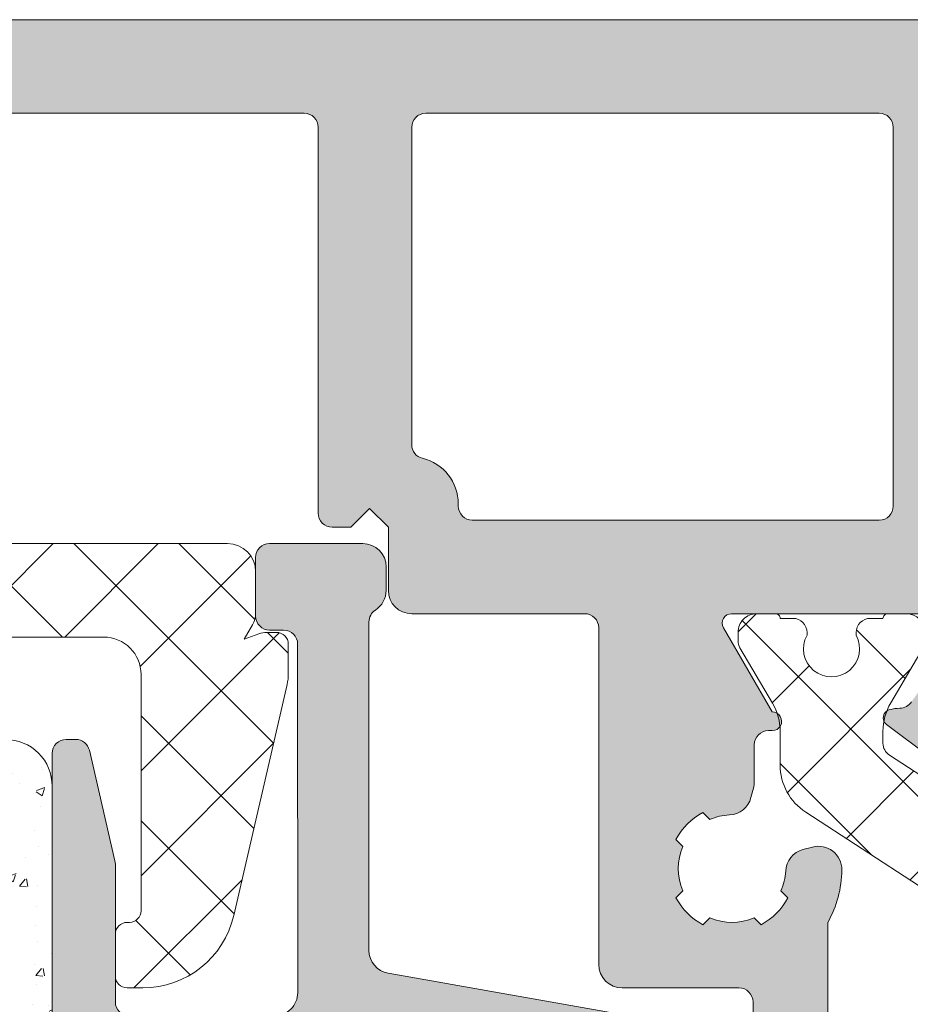
# Model space of a CAD drawing. Units: millimetres. Extents: x 2273 to 3957, y 2613 to 3688.
# Drawn here: x 2586 to 2591, y 3306 to 3312 of the extents above; entities that cross this region are included whole.
import ezdxf

# ---------------------------------------------------------------- set-up
doc = ezdxf.new("R2010")
doc.units = ezdxf.units.MM
doc.layers.add('00_ANOTACIONES', color=7, linetype='Continuous', lineweight=9, true_color=0x165788)
doc.layers.add('00_GRIS', color=8, linetype='Continuous', lineweight=13)
doc.layers.add('00_PERFILES', color=7, linetype='Continuous', lineweight=9)
doc.layers.add('SOMBREADO PERFILES', color=254, linetype='Continuous')

# ---------------------------------------------------------------- blocks, each defined once
blk = doc.blocks.new('343503')
at = {"layer": '00_GRIS'}
h = blk.add_hatch(dxfattribs=at)
h.set_pattern_fill('AR-CONC', color=256, scale=0.01, angle=270, style=0)
h.set_pattern_definition([(40.00000000000001, (-14763.07109820318, -2506.555861220988), (-0.1593908553890314, 1.82184668996004), [0.1905, -2.0955]), (95, (-14763.07109820318, -2506.555861220988), (1.910568452390351, -0.3524342142496928), [0.1524, -1.6764058417]), (349.5485553, (-14763.08438073818, -2506.404041150989), (1.751177519121951, 1.469412470903533), [0.1619000879999999, -1.780902445999999]), (43.81580000000007, (-14762.56309820318, -2506.555861220988), (-0.4204232793272723, 2.710790408921299), [0.2857499999999999, -3.14325]), (353.36444239, (-14762.59813320318, -2506.329962220989), (2.474261245977215, 2.37404134051503), [0.2428502314, -2.6713560816]), (98.81584883000005, (-14762.56309820318, -2506.555861220988), (2.474261245855326, 2.374041340649771), [0.2285996707, -2.5145973192]), (69.00000000000004, (-14762.69009820318, -2506.301861220989), (-1.022651981870876, 1.516143912691325), [0.1905, -2.0955]), (124, (-14762.69009820318, -2506.301861220989), (1.841879661223192, 0.6180202834764713), [0.1524, -1.6764]), (18.54855500000004, (-14762.77531920218, -2506.175515894989), (0.8192276888590517, 2.134164192787162), [0.1619000879999997, -1.780899375999997]), (52.50000000000002, (-14763.07109820318, -2506.555861220988), (0.8455503887315311, 0.03088603250591843), [0, -1.65608, 0, -1.7018, 0, -1.68275]), (82.50000000000014, (-14763.07109820318, -2506.555861220988), (1.001805748181195, 0.6681966251030579), [0, -0.9702799999999998, 0, -1.61798, 0, -0.64135]), (122.5, (-14763.07109820318, -2507.122281220989), (-0.057287439926735, 1.355905951668714), [0, -0.6349999999999997, 0, -1.981199999999999, 0, -2.628899999999998]), (132.5, (-14763.07109820318, -2507.376281220988), (0.2542649103333297, 1.48129181386018), [0, -0.8255, 0, -1.31572, 0, -1.8669])])
edge = h.paths.add_edge_path()
edge.add_arc((-14105.15607627225, -3604.149811848833), 0.9999999999990904, 179.9999999999479, 270.000000000026)
edge.add_line((-14105.15607627225, -3605.149811848833), (-14072.15607627225, -3605.149811848833))
edge.add_arc((-14072.15607627225, -3604.149811848833), 0.9999999999997726, 269.9999999999479, 360)
edge.add_line((-14071.15607627225, -3604.149811848833), (-14071.15607627225, -3603.149811848832))
edge.add_arc((-14072.15607627225, -3603.149811848831), 1, 359.9999999999479, 450)
edge.add_line((-14072.15607627225, -3602.149811848831), (-14105.15607627225, -3602.149811848832))
edge.add_arc((-14105.15607627225, -3603.149811848833), 1.000000000000227, 90.00000000005211, 180)
edge.add_line((-14106.15607627225, -3603.149811848833), (-14106.15607627225, -3604.149811848833))
blk.add_lwpolyline([(-14071.15607627225, -3604.149811848833), (-14071.15607627225, -3603.149811848833, 0.4142135623733614), (-14072.15607627225, -3602.149811848831), (-14105.15607627225, -3602.149811848833, 0.4142135623728286), (-14106.15607627225, -3603.149811848833), (-14106.15607627225, -3604.149811848833, 0.4142135623734946), (-14105.15607627225, -3605.149811848833), (-14072.15607627225, -3605.149811848833, 0.4142135623733614)], format="xyb", close=True, dxfattribs=at)

msp = doc.modelspace()

# ---------------------------------------------------------------- hatches: boundary and pattern name
at = {"layer": '00_GRIS'}
h = msp.add_hatch(dxfattribs=at)
h.set_pattern_fill('ANSI37', color=256, scale=0.125, angle=180, style=0)
h.set_pattern_definition([(135, (2789.626039374895, 3626.764479827913), (0.2806330037834111, 0.280633003783411), []), (44.99999999999999, (2789.626039374895, 3626.764479827913), (0.280633003783411, -0.2806330037834111), [])])
edge = h.paths.add_edge_path()
edge.add_line((2587.755548802445, 3308.602496406306), (2587.755548802445, 3308.380908156306))
edge.add_arc((2587.630547753535, 3308.380907875257), 0.1250010489099258, 330.00064121533865, 360.00012882249206, ccw=False)
edge.add_line((2587.738802536847, 3308.318408562312), (2587.694300052445, 3308.241326406306))
edge.add_line((2587.694300052445, 3308.241326406306), (2587.772963052445, 3308.269957656306))
edge.add_arc((2587.815713610294, 3308.152500190679), 0.124995465629465, 449.99963350503214, 469.9998003822029, ccw=False)
edge.add_line((2587.815714409833, 3308.277495656306), (2587.868048052444, 3308.277495656306))
edge.add_arc((2587.868048052444, 3308.214995656306), 0.0625, 360, 449.9999999999479, ccw=False)
edge.add_line((2587.930548052444, 3308.214995656306), (2587.930548052444, 3308.055979906306))
edge.add_arc((2587.680493953609, 3308.055973742459), 0.2500540989119583, 347.00128170512454, 360.00141234395625, ccw=False)
edge.add_line((2587.924140440414, 3307.999729259618), (2587.639082302444, 3306.765019656306))
edge.add_arc((2587.151897237832, 3306.877496156608), 0.5000002503018693, 270.00002281499707, 346.99989217618565, ccw=False)
edge.add_line((2587.15189743693, 3306.377495906306), (2587.068048802445, 3306.377495906306))
edge.add_arc((2587.068048802445, 3306.439995906306), 0.0625, 540, 630, ccw=False)
edge.add_line((2587.005548802445, 3306.439995906306), (2587.005548802445, 3306.664996406305))
edge.add_arc((2587.068048802445, 3306.664996406306), 0.0625, 450, 540, ccw=False)
edge.add_line((2587.068048802445, 3306.727496406306), (2587.080549552445, 3306.727496406306))
edge.add_arc((2587.080549552445, 3306.789996406306), 0.06249999999994316, 629.9999999999479, 720.0000000000522)
edge.add_line((2587.143049552445, 3306.789996406306), (2587.143049552445, 3308.052495156307))
edge.add_arc((2586.943049177445, 3308.052495531306), 0.2000003750004103, 359.9998925706111, 449.9998925706111)
edge.add_line((2586.943049552445, 3308.252495906306), (2583.589788802445, 3308.252495906306))
edge.add_arc((2583.589788615192, 3308.202495475657), 0.05000043064985496, 449.9997854255932, 497.0001181392129)
edge.add_line((2583.553220544842, 3308.236595611962), (2583.403990302445, 3308.076563906306))
edge.add_arc((2583.367422553839, 3308.110663616658), 0.04999990484194124, 227.0013624278622, 317.00022367225, ccw=False)
edge.add_line((2583.333323570278, 3308.074095190326), (2583.298017802445, 3308.107016656306))
edge.add_arc((2583.468511153911, 3308.289853896331), 0.2499948784158878, 531.9996362306188, 587.000860407556, ccw=False)
edge.add_line((2583.220949429369, 3308.324648030548), (2583.268900302445, 3308.665846906306))
edge.add_arc((2583.318413768087, 3308.658888475416), 0.05000003040382762, 479.9969832574981, 532.0002642862942, ccw=False)
edge.add_line((2583.293416032824, 3308.702191088179), (2583.322548857242, 3308.719008875535))
edge.add_arc((2583.447537393339, 3308.502495906306), 0.2499999999999964, 450.00000000001955, 479.9969662635583, ccw=False)
edge.add_line((2583.447537393339, 3308.752495906306), (2587.605548802445, 3308.752495906306))
edge.add_arc((2587.605549052445, 3308.602496156306), 0.1499997500002146, 360.0000954931139, 450.00009549310306, ccw=False)
h = msp.add_hatch(dxfattribs=at)
h.set_pattern_fill('ANSI37', color=256, scale=0.125, angle=90, style=0)
h.set_pattern_definition([(135, (2124.526098943488, 2995.135037540091), (-0.2806330037834111, -0.280633003783411), []), (225, (2124.526098943488, 2995.135037540091), (0.280633003783411, -0.2806330037834111), [])])
edge = h.paths.add_edge_path()
edge.add_arc((2591.560376919281, 3301.010485578223), 0.3000000000001567, 302.9999999999978, 360)
edge.add_line((2591.860376919281, 3301.010485578223), (2591.860376919281, 3301.752507036281))
edge.add_arc((2591.98537691928, 3301.752507036281), 0.1249999999995453, 90, 180.0000000002084, ccw=False)
edge.add_line((2591.98537691928, 3301.877507036281), (2592.635376919281, 3301.877507036281))
edge.add_arc((2592.635376919281, 3301.952507036281), 0.07500000000027285, 270.0000000003474, 360)
edge.add_line((2592.710376919281, 3301.952507036281), (2592.710376919281, 3302.177507036281))
edge.add_line((2592.710376919281, 3302.177507036281), (2592.710376919281, 3302.265007036281))
edge.add_arc((2592.460376919281, 3302.265007036281), 0.25, 0, 90)
edge.add_arc((2592.460376919281, 3302.465007036281), 0.0500000000001819, 90, 179.9999999994789)
edge.add_line((2592.410376919281, 3302.465007036281), (2592.410376919281, 3302.252507036281))
edge.add_arc((2592.335376919281, 3302.252507036281), 0.0749999999998181, -90, 0, ccw=False)
edge.add_line((2592.335376919281, 3302.177507036281), (2591.98537691928, 3302.177507036281))
edge.add_arc((2591.98537691928, 3302.302507036281), 0.1249999999995453, 179.9999999997916, 270, ccw=False)
edge.add_line((2591.860376919281, 3302.302507036281), (2591.860376919281, 3303.752507036281))
edge.add_arc((2591.98537691928, 3303.752507036281), 0.1249999999995453, 90, 180.0000000002084, ccw=False)
edge.add_line((2591.98537691928, 3303.877507036281), (2592.922876919281, 3303.877507036281))
edge.add_arc((2592.92287691928, 3304.002507036281), 0.125, 270.0000000002084, 360.0000000002084)
edge.add_line((2593.047876919281, 3304.002507036281), (2593.047876919281, 3304.300730340984))
edge.add_arc((2592.92287691928, 3304.300730340984), 0.1250000000009095, 0, 45)
edge.add_line((2593.011265266929, 3304.389118688633), (2592.834488571632, 3304.565895383929))
edge.add_arc((2592.746100223984, 3304.477507036281), 0.1250000000000211, 44.99999999985261, 89.99999999979156)
edge.add_line((2592.746100223984, 3304.602507036281), (2592.622876919281, 3304.602507036281))
edge.add_arc((2592.622876919281, 3304.527507036281), 0.0749999999998181, 90, 180)
edge.add_line((2592.547876919281, 3304.527507036281), (2592.547876919281, 3304.327507036281))
edge.add_arc((2592.472876919281, 3304.327507036281), 0.0749999999998181, -90.00000000034743, 0, ccw=False)
edge.add_line((2592.472876919281, 3304.252507036281), (2591.98537691928, 3304.252507036281))
edge.add_arc((2591.98537691928, 3304.37750703628), 0.1249999999995453, 179.9999999997916, 270, ccw=False)
edge.add_line((2591.860376919281, 3304.377507036281), (2591.860376919281, 3305.627507036281))
edge.add_arc((2591.98537691928, 3305.627507036281), 0.1249999999995453, 90, 180.0000000002084, ccw=False)
edge.add_line((2591.98537691928, 3305.752507036281), (2592.472876919281, 3305.752507036281))
edge.add_arc((2592.472876919281, 3305.677507036281), 0.0749999999998181, 0, 90.00000000034743, ccw=False)
edge.add_line((2592.547876919281, 3305.677507036281), (2592.547876919281, 3305.477507036281))
edge.add_arc((2592.622876919281, 3305.477507036281), 0.0749999999998181, 180, 270)
edge.add_line((2592.622876919281, 3305.402507036281), (2592.746100223984, 3305.402507036281))
edge.add_arc((2592.746100223984, 3305.527507036281), 0.1249999999995453, 270, 315)
edge.add_line((2592.834488571632, 3305.439118688633), (2593.011265266929, 3305.615895383929))
edge.add_arc((2592.922876919281, 3305.704283731578), 0.1250000000000211, 314.9999999998526, 359.9999999997916)
edge.add_line((2593.047876919281, 3305.704283731578), (2593.047876919281, 3306.002507036281))
edge.add_arc((2592.922876919281, 3306.002507036281), 0.125, 0, 90)
edge.add_line((2592.922876919281, 3306.127507036281), (2591.98537691928, 3306.127507036281))
edge.add_arc((2591.98537691928, 3306.25250703628), 0.1249999999995453, 179.9999999997916, 270, ccw=False)
edge.add_line((2591.860376919281, 3306.252507036281), (2591.860376919281, 3306.99452849434))
edge.add_arc((2591.560376919281, 3306.994528494339), 0.2999999999997272, 8.685034650190942e-11, 57.00000000007501)
edge.add_line((2591.723768629785, 3307.246129664723), (2591.144958083343, 3307.622013628605))
edge.add_arc((2591.185376919281, 3307.685190504924), 0.07500000000020858, 179.9999999996526, 237.3899999983818, ccw=False)
edge.add_line((2591.110376919281, 3307.685190504925), (2591.110376919281, 3307.698805604933))
edge.add_line((2591.110376919281, 3307.698805604933), (2591.110376919281, 3307.748782814228))
edge.add_arc((2591.41037691928, 3307.748782814229), 0.2999999999992724, 149.4968330745516, 180.0000000000869, ccw=False)
edge.add_line((2591.151896587536, 3307.901058610404), (2591.324997002217, 3308.194887660954))
edge.add_arc((2591.260376919281, 3308.232956609997), 0.07499999999977419, 329.4968330744327, 360)
edge.add_line((2591.335376919281, 3308.232956609997), (2591.335376919281, 3308.277507036281))
edge.add_arc((2591.235376919281, 3308.277507036281), 0.0999999999994543, 0, 90)
edge.add_line((2591.235376919281, 3308.377507036281), (2591.135376919281, 3308.377507036281))
edge.add_arc((2591.135376919281, 3308.352507036281), 0.02500000000009095, 90, 180)
edge.add_line((2591.110376919281, 3308.352507036281), (2591.041626919281, 3308.352507036281))
edge.add_arc((2591.041626919281, 3308.277507036281), 0.0749999999998181, 89.9999999996526, 180)
edge.add_line((2590.966626919281, 3308.277507036281), (2590.966626919281, 3308.262625474023))
edge.add_arc((2590.835376919281, 3308.190007036281), 0.1499999999998831, -208.95502437176674, 28.955024371850925, ccw=False)
edge.add_line((2590.70412691928, 3308.262625474023), (2590.70412691928, 3308.277507036281))
edge.add_arc((2590.629126919281, 3308.277507036281), 0.0749999999998181, 0, 90)
edge.add_line((2590.629126919281, 3308.352507036281), (2590.560376919281, 3308.352507036281))
edge.add_arc((2590.535376919281, 3308.352507036281), 0.02500000000009095, 0, 90)
edge.add_line((2590.535376919281, 3308.377507036281), (2590.435376919281, 3308.377507036281))
edge.add_arc((2590.435376919281, 3308.277507036281), 0.0999999999994543, 90, 180)
edge.add_line((2590.335376919281, 3308.277507036281), (2590.335376919281, 3308.232923326622))
edge.add_arc((2590.410376919281, 3308.232923326622), 0.07500000000027285, 179.9999999996526, 210.4558273616167)
edge.add_line((2590.345725404649, 3308.194907781698), (2590.518982977807, 3307.900255566442))
edge.add_arc((2590.260376919281, 3307.748193386747), 0.2999999999997351, -8.691358743817545e-11, 30.455827361673812, ccw=False)
edge.add_line((2590.560376919281, 3307.748193386747), (2590.560376919281, 3307.568350138861))
edge.add_arc((2590.860376919281, 3307.568350138861), 0.3000000000001819, 180, 237.0000000000022)
edge.add_line((2590.696985208776, 3307.316748968477), (2591.301000581536, 3306.924496799))
edge.add_arc((2591.11037691928, 3306.630962100218), 0.3500000000008119, 0, 56.999999999980275, ccw=False)
edge.add_line((2591.460376919281, 3306.630962100218), (2591.460376919281, 3301.877507036281))
edge.add_line((2591.460376919281, 3301.877507036281), (2591.460376919281, 3301.374051972344))
edge.add_arc((2591.110376919281, 3301.374051972344), 0.3499999999999091, -56.999999999961574, 7.452172212651931e-11, ccw=False)
edge.add_line((2591.301000581536, 3301.080517273563), (2590.696985208776, 3300.688265104084))
edge.add_arc((2590.860376919281, 3300.436663933701), 0.300000000000023, 123.000000000118, 180.0000000000869)
edge.add_line((2590.560376919281, 3300.4366639337), (2590.560376919281, 3300.306801955524))
edge.add_line((2590.560376919281, 3300.306801955524), (2590.560376919281, 3300.256820685815))
edge.add_arc((2590.260376919281, 3300.256820685815), 0.3000000000001819, -30.455827361629872, 1.737134880386293e-10, ccw=False)
edge.add_line((2590.518982977807, 3300.10475850612), (2590.345725404649, 3299.810106290864))
edge.add_arc((2590.410376919281, 3299.77209074594), 0.0750000000005159, 149.5441726380839, 180)
edge.add_line((2590.335376919281, 3299.77209074594), (2590.335376919281, 3299.727507036281))
edge.add_arc((2590.435376919281, 3299.727507036281), 0.09999999999990905, 179.9999999997395, 270)
edge.add_line((2590.435376919281, 3299.627507036281), (2590.535376919281, 3299.627507036281))
edge.add_arc((2590.535376919281, 3299.652507036281), 0.02500000000009095, 270, 360)
edge.add_line((2590.560376919281, 3299.652507036281), (2590.629126919281, 3299.652507036281))
edge.add_arc((2590.629126919281, 3299.727507036281), 0.0749999999998181, 270, 360)
edge.add_line((2590.70412691928, 3299.727507036281), (2590.70412691928, 3299.742388598539))
edge.add_arc((2590.835376919281, 3299.815007036281), 0.1500000000005011, -28.955024371850925, 208.9550243719188, ccw=False)
edge.add_line((2590.966626919281, 3299.74238859854), (2590.966626919281, 3299.727507036281))
edge.add_arc((2591.041626919281, 3299.727507036281), 0.0749999999998181, 180, 270.0000000003474)
edge.add_line((2591.041626919281, 3299.652507036281), (2591.110376919281, 3299.652507036281))
edge.add_arc((2591.135376919281, 3299.652507036281), 0.0250000000005457, 179.9999999989578, 269.9999999989578)
edge.add_line((2591.135376919281, 3299.627507036281), (2591.23537691928, 3299.627507036281))
edge.add_arc((2591.23537691928, 3299.727507036281), 0.09999999999990905, 270, 360)
edge.add_line((2591.335376919281, 3299.727507036281), (2591.335376919281, 3299.772057462565))
edge.add_arc((2591.260376919281, 3299.772057462565), 0.0749999999998181, 0, 30.50316692556728)
edge.add_line((2591.324997002217, 3299.810126411609), (2591.151896587536, 3300.103955462158))
edge.add_arc((2591.410376919281, 3300.256231258334), 0.3000000000002722, 179.9999999999131, 210.503166925435, ccw=False)
edge.add_line((2591.110376919281, 3300.256231258334), (2591.110376919281, 3300.319823567637))
edge.add_arc((2591.185376919281, 3300.319823567638), 0.07500000000027285, 122.6100000016182, 180.0000000003474, ccw=False)
edge.add_line((2591.144958083343, 3300.383000443957), (2591.723768629785, 3300.758884407839))
at = {"layer": 'SOMBREADO PERFILES'}
h = msp.add_hatch(color=256, dxfattribs=at)
edge = h.paths.add_edge_path()
edge.add_arc((2590.302862893461, 3307.015007036282), 0.3375000000001332, 207.4254878571713, 242.5745121430013, ccw=False)
edge.add_line((2590.003294323118, 3306.859556331353), (2590.040710206998, 3306.896972215232))
edge.add_arc((2590.302862893461, 3307.015007036282), 0.2874999999999577, 155.7602396907393, 204.2397603093434, ccw=False)
edge.add_line((2590.040710206998, 3307.13304185733), (2590.003294323118, 3307.17045774121))
edge.add_arc((2590.302862893461, 3307.015007036281), 0.3375000000003427, 117.4254878570672, 152.5745121429328, ccw=False)
edge.add_line((2590.147412188533, 3307.314575606624), (2590.184828072412, 3307.277159722745))
edge.add_arc((2590.302862893461, 3307.01500703628), 0.2875000000012016, 92.63970139419882, 114.23976030923171, ccw=False)
edge.add_arc((2590.283865130095, 3307.427069331313), 0.1249999999998403, 272.6397013941863, 344.9999999999786)
edge.add_line((2590.404605858381, 3307.394716950676), (2590.418111863968, 3307.445122049734))
edge.add_arc((2590.297371135684, 3307.477474430371), 0.1249999999982273, 345.0000000002194, 360.0000000002084)
edge.add_line((2590.422371135682, 3307.477474430371), (2590.422371135682, 3307.677507036281))
edge.add_arc((2590.497371135682, 3307.677507036281), 0.07500000000027285, 90, 180, ccw=False)
edge.add_line((2590.497371135682, 3307.752507036281), (2590.5184631878, 3307.752507036281))
edge.add_arc((2590.5184631878, 3307.802507036281), 0.0500000000001819, 270, 451.7828623250529)
edge.add_line((2590.516907597979, 3307.852482831825), (2590.257086002395, 3308.302507036281))
edge.add_arc((2590.300387272584, 3308.327507036281), 0.04999999999963606, 90, 210.0000000003611, ccw=False)
edge.add_line((2590.300387272584, 3308.377507036281), (2591.370366565977, 3308.377507036281))
edge.add_arc((2591.370366565982, 3308.452507036284), 0.07500000000300133, 269.999999996526, 330.0926783412049)
edge.add_arc((2591.500391522221, 3308.377717259203), 0.07499999999964803, 89.99841844476788, 150.0926783413702, ccw=False)
edge.add_arc((2591.500395662424, 3308.377717259203), 0.0749999999997337, 4.61382215718811, 90.00158132698931, ccw=False)
edge.add_line((2591.575152625081, 3308.383750213234), (2591.553086642239, 3308.306796985953))
edge.add_line((2591.553086642239, 3308.306796985953), (2591.26212563632, 3307.90659729548))
edge.add_arc((2591.199162724616, 3307.947348635945), 0.07499999999997876, 271.41917416422393, 327.08793730649455, ccw=False)
edge.add_arc((2591.207211911597, 3307.622448327251), 0.2500000000009508, 91.41917416393666, 104.3186179347832)
edge.add_arc((2591.156488552681, 3307.821174172645), 0.04490289917466769, 104.3186179351897, 233.2539197238956)
edge.add_line((2591.129624504904, 3307.785193715571), (2591.794309033639, 3307.288921061226))
edge.add_arc((2591.816551420958, 3307.360547007687), 0.07500000000006336, 252.7485847722642, 358.3945874532129)
edge.add_line((2591.891521981426, 3307.358445802547), (2591.89156090489, 3307.361009893561))
edge.add_line((2591.89156090489, 3307.361009893561), (2591.894427304779, 3307.624298802201))
edge.add_arc((2592.150734736824, 3307.994172429645), 0.4499999999998808, 176.020673309814, 235.27960963268708, ccw=False)
edge.add_line((2591.701819617224, 3308.025400868514), (2591.780951678576, 3308.210983260854))
edge.add_arc((2591.998731806112, 3308.171239342691), 0.221376970302141, 111.2909406367834, 169.6575860408908, ccw=False)
edge.add_line((2591.91834896241, 3308.377507036281), (2592.04334482093, 3308.377507036281))
edge.add_line((2592.04334482093, 3308.377507036281), (2592.04334482093, 3308.802507036281))
edge.add_line((2592.04334482093, 3308.802507036281), (2591.665362893461, 3308.802507036281))
edge.add_line((2591.665362893461, 3308.802507036281), (2591.665362893461, 3310.775599237688))
edge.add_arc((2591.915362893461, 3310.775599237688), 0.25, 91.7149775443549, 180.0000000001042, ccw=False)
edge.add_line((2591.907881009593, 3311.025487255436), (2592.810316758922, 3311.052507036281))
edge.add_line((2592.810316758922, 3311.052507036281), (2601.254038027404, 3311.052507036282))
edge.add_arc((2601.254038027404, 3310.977507036282), 0.0749999999998181, -29.999999958151875, 90, ccw=False)
edge.add_line((2601.318989932715, 3310.940007036329), (2600.90041098815, 3310.215007036134))
edge.add_arc((2600.965362893461, 3310.177507036182), 0.07499999999948936, 150.0000000419752, 180)
edge.add_line((2600.890362893461, 3310.177507036182), (2600.890362893461, 3309.752507036281))
edge.add_arc((2601.015362893461, 3309.752507036281), 0.125, 180, 270)
edge.add_line((2601.015362893461, 3309.627507036281), (2601.402862893461, 3309.627507036281))
edge.add_arc((2601.402862893461, 3309.752507036281), 0.125, 270, 360)
edge.add_line((2601.527862893461, 3309.752507036281), (2601.527862893461, 3309.927507036281))
edge.add_line((2601.527862893461, 3309.927507036281), (2601.215362893461, 3309.927507036281))
edge.add_line((2601.215362893461, 3309.927507036281), (2601.215362893461, 3310.010519738046))
edge.add_line((2601.215362893461, 3310.010519738046), (2601.867472688011, 3311.140007036234))
edge.add_arc((2601.932424593323, 3311.102507036282), 0.07499999999988319, 90, 150.0000000421489, ccw=False)
edge.add_line((2601.932424593323, 3311.177507036281), (2602.077168704972, 3311.177507036281))
edge.add_arc((2602.077168704972, 3311.102507036282), 0.0749999999998181, 30.000000041574594, 89.99999999965257, ccw=False)
edge.add_line((2602.142120610229, 3311.140007036329), (2602.765362893461, 3310.060519738173))
edge.add_line((2602.765362893461, 3310.060519738173), (2602.765362893461, 3309.927507036281))
edge.add_line((2602.765362893461, 3309.927507036281), (2602.402862893461, 3309.927507036281))
edge.add_line((2602.402862893461, 3309.927507036281), (2602.402862893461, 3309.752507036282))
edge.add_arc((2602.527862893461, 3309.752507036282), 0.125, 180, 270)
edge.add_line((2602.527862893461, 3309.627507036282), (2603.015362893461, 3309.627507036281))
edge.add_arc((2603.015362893461, 3309.752507036281), 0.125, 270, 360)
edge.add_line((2603.140362893461, 3309.752507036281), (2603.140362893461, 3310.127507036281))
edge.add_arc((2603.015362893461, 3310.12750703628), 0.125, 4.168816632087861e-10, 30.00000000024295)
edge.add_line((2603.123616068934, 3310.190007036281), (2602.373060718988, 3311.490007036281))
edge.add_arc((2602.264807543515, 3311.427507036281), 0.1250000000001579, 29.9999999999582, 90)
edge.add_line((2602.264807543515, 3311.552507036281), (2584.715918243407, 3311.552507036281))
edge.add_arc((2584.715918243407, 3311.427507036281), 0.125, 90, 149.9999999999376)
edge.add_line((2584.607665067934, 3311.490007036281), (2583.857109717987, 3310.190007036281))
edge.add_arc((2583.96536289346, 3310.127507036282), 0.1249999999993094, 150.0000000002986, 180.0000000002084)
edge.add_line((2583.840362893461, 3310.127507036281), (2583.840362893461, 3309.752507036281))
edge.add_arc((2583.965362893461, 3309.752507036281), 0.125, 180, 270)
edge.add_line((2583.965362893461, 3309.627507036281), (2584.452862893461, 3309.627507036282))
edge.add_arc((2584.452862893461, 3309.752507036282), 0.125, 270, 360)
edge.add_line((2584.577862893461, 3309.752507036282), (2584.577862893461, 3309.927507036281))
edge.add_line((2584.577862893461, 3309.927507036281), (2584.215362893461, 3309.927507036281))
edge.add_line((2584.215362893461, 3309.927507036281), (2584.215362893461, 3310.060519738174))
edge.add_line((2584.215362893461, 3310.060519738174), (2584.838605176693, 3311.140007036329))
edge.add_arc((2584.90355708195, 3311.102507036282), 0.07499999999975174, 90, 149.9999999582517, ccw=False)
edge.add_line((2584.90355708195, 3311.177507036281), (2585.048301193599, 3311.177507036281))
edge.add_arc((2585.0483011936, 3311.102507036282), 0.07499999999936335, 29.999999958024773, 90.00000000034743, ccw=False)
edge.add_line((2585.113253098911, 3311.140007036234), (2585.765362893461, 3310.010519738046))
edge.add_line((2585.765362893461, 3310.010519738046), (2585.765362893461, 3309.927507036281))
edge.add_line((2585.765362893461, 3309.927507036281), (2585.452862893461, 3309.927507036281))
edge.add_line((2585.452862893461, 3309.927507036281), (2585.452862893461, 3309.752507036281))
edge.add_arc((2585.577862893461, 3309.752507036281), 0.125, 180, 270)
edge.add_line((2585.577862893461, 3309.627507036281), (2585.965362893461, 3309.627507036281))
edge.add_arc((2585.965362893461, 3309.752507036281), 0.125, 270, 360)
edge.add_line((2586.090362893461, 3309.752507036281), (2586.090362893461, 3310.177507036182))
edge.add_arc((2586.015362893461, 3310.177507036182), 0.0749999999998181, 3.474013860081643e-10, 29.99999995832567)
edge.add_line((2586.080314798772, 3310.215007036134), (2585.661735854207, 3310.940007036329))
edge.add_arc((2585.726687759518, 3310.977507036281), 0.07499999999988319, 90, 209.9999999578511, ccw=False)
edge.add_line((2585.726687759518, 3311.052507036281), (2588.015362893461, 3311.052507036281))
edge.add_arc((2588.015362893461, 3310.977507036281), 0.0749999999998181, 0, 90, ccw=False)
edge.add_line((2588.090362893461, 3310.977507036281), (2588.090362893461, 3308.915007036281))
edge.add_arc((2588.165362893461, 3308.915007036281), 0.0749999999998181, 180, 270)
edge.add_line((2588.165362893461, 3308.840007036281), (2588.265362893461, 3308.840007036281))
edge.add_line((2588.265362893461, 3308.840007036281), (2588.365362893461, 3308.940007036282))
edge.add_line((2588.365362893461, 3308.940007036282), (2588.465362893461, 3308.840007036281))
edge.add_line((2588.465362893461, 3308.840007036281), (2588.465362893461, 3308.50250703628))
edge.add_arc((2588.590362893461, 3308.50250703628), 0.125, 180, 270)
edge.add_line((2588.590362893461, 3308.37750703628), (2589.51536289346, 3308.377507036284))
edge.add_arc((2589.515362893461, 3308.302507036283), 0.07500000000027285, 3.474269760772586e-10, 90.00000000034743, ccw=False)
edge.add_line((2589.590362893461, 3308.302507036284), (2589.590362893461, 3306.502507036284))
edge.add_arc((2589.715362893461, 3306.502507036284), 0.125, 180, 270)
edge.add_line((2589.715362893461, 3306.377507036284), (2590.340371573932, 3306.377507036284))
edge.add_arc((2590.340371573932, 3306.302507036284), 0.0749999999998181, 0, 90, ccw=False)
edge.add_line((2590.415371573932, 3306.302507036284), (2590.415371573932, 3305.827507036281))
edge.add_line((2590.415371573932, 3305.827507036281), (2589.967871573932, 3305.827507036281))
edge.add_arc((2589.967871573932, 3305.752507036281), 0.0749999999998181, 90, 180.0000000003474)
edge.add_line((2589.892871573932, 3305.752507036281), (2589.892871573932, 3305.527507036281))
edge.add_arc((2589.967871573932, 3305.527507036281), 0.0749999999998181, 180, 270)
edge.add_line((2589.967871573932, 3305.452507036281), (2590.415371573932, 3305.452507036281))
edge.add_line((2590.415371573932, 3305.452507036281), (2590.415371573932, 3304.577202426588))
edge.add_arc((2590.415362893461, 3304.50220242709), 0.07500000000011423, 89.99336860847912, 180)
edge.add_line((2590.340362893461, 3304.50220242709), (2590.340362893461, 3304.202507036281))
edge.add_arc((2590.415362893461, 3304.202507036281), 0.0749999999998181, 180, 270)
edge.add_line((2590.415362893461, 3304.127507036281), (2590.740362893461, 3304.127507036281))
edge.add_arc((2590.740362893461, 3304.202507036282), 0.0750000000007276, 270, 359.9999999996526)
edge.add_line((2590.815362893461, 3304.202507036281), (2590.815362893461, 3304.902507036281))
edge.add_line((2590.815362893461, 3304.902507036281), (2590.715362893461, 3305.002507036281))
edge.add_line((2590.715362893461, 3305.002507036281), (2590.815362893461, 3305.102507036281))
edge.add_line((2590.815362893461, 3305.102507036281), (2590.815362893461, 3306.727778903959))
edge.add_arc((2590.302862893462, 3307.015007036285), 0.5874999999984647, 330.7317616747906, 359.3196498648816)
edge.add_arc((2590.765330287551, 3307.009515278502), 0.1249999999996793, 359.3196498652986, 465.0000000001688)
edge.add_line((2590.732977906913, 3307.130256006789), (2590.682572807855, 3307.116750001202))
edge.add_arc((2590.714925188493, 3306.996009272915), 0.1250000000003375, 105.0000000001688, 177.3602986056151)
edge.add_arc((2590.302862893461, 3307.015007036281), 0.2874999999993909, 335.76023969070206, 357.360298605875, ccw=False)
edge.add_line((2590.565015579924, 3306.896972215232), (2590.602431463803, 3306.859556331353))
edge.add_arc((2590.302862893461, 3307.015007036281), 0.3374999999995201, 297.42548785713836, 332.5745121430342, ccw=False)
edge.add_line((2590.458313598389, 3306.715438465938), (2590.42089771451, 3306.752854349818))
edge.add_arc((2590.302862893461, 3307.015007036282), 0.287500000000787, 245.7602396907311, 294.23976030926895, ccw=False)
edge.add_line((2590.184828072412, 3306.752854349818), (2590.147412188533, 3306.715438465939))
edge = h.paths.add_edge_path(flags=16)
edge.add_arc((2588.589478360949, 3308.965007036282), 0.2499999999995453, 359.9999999998958, 436.4973186311288)
edge.add_arc((2588.665362893458, 3309.281023709455), 0.07499999999728443, 180.0000000027792, 256.49731863140823, ccw=False)
edge.add_line((2588.590362893461, 3309.281023709452), (2588.590362893461, 3310.977507036281))
edge.add_arc((2588.665362893461, 3310.977507036281), 0.0749999999998181, 90, 180, ccw=False)
edge.add_line((2588.665362893461, 3311.052507036281), (2591.090362893461, 3311.052507036281))
edge.add_arc((2591.090362893461, 3310.97750703628), 0.07500000000027285, 0, 90, ccw=False)
edge.add_line((2591.165362893461, 3310.97750703628), (2591.165362893461, 3308.952507036281))
edge.add_arc((2591.090362893461, 3308.952507036281), 0.0749999999998181, -90, 0, ccw=False)
edge.add_line((2591.090362893461, 3308.877507036281), (2588.914478360949, 3308.877507036281))
edge.add_arc((2588.914478360949, 3308.952507036281), 0.0749999999998181, 180, 270, ccw=False)
edge.add_line((2588.839478360948, 3308.952507036281), (2588.839478360948, 3308.965007036281))
h = msp.add_hatch(color=256, dxfattribs=at)
edge = h.paths.add_edge_path()
edge.add_arc((2586.742875714131, 3299.130158596024), 0.07499999999976972, 125.9034555326987, 180)
edge.add_line((2586.667875714131, 3299.130158596024), (2586.667875714134, 3298.027506786208))
edge.add_line((2586.667875714134, 3298.027506786208), (2585.480375714134, 3298.027506786208))
edge.add_line((2585.480375714134, 3298.027506786208), (2585.480375714134, 3298.502506786209))
edge.add_arc((2585.605375714134, 3298.502506786208), 0.1249999999995453, 89.99999999979161, 179.9999999997916, ccw=False)
edge.add_line((2585.605375714134, 3298.627506786208), (2585.767875714134, 3298.627506786208))
edge.add_line((2585.767875714134, 3298.627506786208), (2585.767875714134, 3298.715006786207))
edge.add_arc((2585.580375714134, 3298.715006786207), 0.1875, 0, 90)
edge.add_line((2585.580375714134, 3298.902506786207), (2584.977875714134, 3298.902506786208))
edge.add_arc((2584.977875714134, 3298.715006786208), 0.1875, 90, 180)
edge.add_line((2584.790375714134, 3298.715006786208), (2584.790375714134, 3298.577506786208))
edge.add_line((2584.790375714134, 3298.577506786208), (2585.065375714134, 3298.577506786207))
edge.add_line((2585.065375714134, 3298.577506786207), (2585.065375714134, 3298.027506786208))
edge.add_line((2585.065375714134, 3298.027506786208), (2581.815375714134, 3298.027506786208))
edge.add_line((2581.815375714134, 3298.027506786208), (2581.815375714134, 3298.352506786208))
edge.add_line((2581.815375714134, 3298.352506786208), (2582.140375714133, 3298.352506786208))
edge.add_line((2582.140375714133, 3298.352506786208), (2582.140375714134, 3298.507102836849))
edge.add_arc((2582.015375714134, 3298.507102836849), 0.125, 0, 90)
edge.add_line((2582.015375714134, 3298.63210283685), (2581.352830071915, 3298.63210283685))
edge.add_arc((2581.352830071915, 3298.50710283685), 0.125, 90, 180)
edge.add_line((2581.227830071915, 3298.50710283685), (2581.227830071915, 3298.33210283685))
edge.add_line((2581.227830071915, 3298.33210283685), (2581.540330071915, 3298.33210283685))
edge.add_line((2581.540330071915, 3298.33210283685), (2581.540330071915, 3298.007102836849))
edge.add_line((2581.540330071915, 3298.007102836849), (2580.040330071915, 3298.007102836849))
edge.add_line((2580.040330071915, 3298.007102836849), (2580.040330071915, 3298.33210283685))
edge.add_line((2580.040330071915, 3298.33210283685), (2580.352830071915, 3298.33210283685))
edge.add_line((2580.352830071915, 3298.33210283685), (2580.352830071915, 3298.50710283685))
edge.add_arc((2580.227830071915, 3298.50710283685), 0.125, 0, 90)
edge.add_line((2580.227830071915, 3298.63210283685), (2579.840330071915, 3298.63210283685))
edge.add_arc((2579.840330071915, 3298.50710283685), 0.125, 90, 180)
edge.add_line((2579.715330071915, 3298.50710283685), (2579.715330071915, 3291.627506786208))
edge.add_arc((2579.790330071914, 3291.627506786208), 0.07499999999936335, 180.0000000003474, 270.0000000003474)
edge.add_line((2579.790330071915, 3291.552506786209), (2589.765367033664, 3291.552506786209))
edge.add_arc((2589.765367033664, 3291.627506786208), 0.0749999999998181, 269.9999999996526, 360.0000000003474)
edge.add_line((2589.840367033664, 3291.627506786209), (2589.840367033663, 3294.702506786209))
edge.add_arc((2589.765367033663, 3294.702506786209), 0.07500000000027285, 359.9999999996526, 450)
edge.add_line((2589.765367033663, 3294.777506786209), (2587.890367033664, 3294.777506786209))
edge.add_line((2587.890367033664, 3294.777506786209), (2587.890367033663, 3295.802506786208))
edge.add_line((2587.890367033663, 3295.802506786208), (2587.965367033663, 3295.802506786208))
edge.add_line((2587.965367033663, 3295.802506786208), (2587.965367033663, 3296.727506786207))
edge.add_line((2587.965367033663, 3296.727506786207), (2587.890367033663, 3296.802506786208))
edge.add_line((2587.890367033663, 3296.802506786208), (2587.965367033663, 3296.877506786208))
edge.add_line((2587.965367033663, 3296.877506786208), (2587.965367033663, 3297.802506786208))
edge.add_line((2587.965367033663, 3297.802506786208), (2587.890367033661, 3297.802506786208))
edge.add_line((2587.890367033661, 3297.802506786208), (2587.89036703366, 3298.677506786209))
edge.add_line((2587.89036703366, 3298.677506786209), (2588.717875714132, 3298.677506786209))
edge.add_line((2588.717875714132, 3298.677506786209), (2588.717875714132, 3300.052506786208))
edge.add_arc((2588.642875714133, 3300.052506786208), 0.0749999999998181, 0, 90.0000000003474)
edge.add_line((2588.642875714132, 3300.127506786208), (2588.542875714132, 3300.127506786208))
edge.add_arc((2588.542875714132, 3300.052506786208), 0.0749999999998181, 90, 180)
edge.add_line((2588.467875714132, 3300.052506786208), (2588.467875714132, 3299.877506786208))
edge.add_arc((2588.342875714132, 3299.877506786208), 0.125, -89.99999999979161, 0, ccw=False)
edge.add_line((2588.342875714132, 3299.752506786208), (2588.06775734726, 3299.752506786208))
edge.add_arc((2588.067757347262, 3299.702506786208), 0.04999999999972715, 90.0000000020844, 271.7828623229694)
edge.add_line((2588.069312937081, 3299.652530990664), (2588.329134532665, 3299.202506786209))
edge.add_arc((2588.285833262476, 3299.177506786208), 0.05000000000025726, -89.99999999947892, 30.00000000055178, ccw=False)
edge.add_line((2588.285833262476, 3299.127506786208), (2587.215855880213, 3299.127506786208))
edge.add_arc((2587.21585588032, 3299.05250678627), 0.07499999993797246, 90.00000008163931, 150.0926783963484)
edge.add_arc((2587.085830924119, 3299.127296563286), 0.0749999999996334, 163.0000000003482, 330.0926783149129, ccw=False)
edge.add_line((2587.014108067422, 3299.149224441139), (2587.03990609858, 3299.233605998906))
edge.add_line((2587.03990609858, 3299.233605998906), (2587.337807237383, 3299.628666767295))
edge.add_arc((2587.400049350574, 3299.586822779131), 0.07499999999998326, 90.4191741647893, 146.0879373070117, ccw=False)
edge.add_arc((2587.397671681764, 3299.911814081618), 0.2500000000015299, 270.4191741632569, 282.4844901605471)
edge.add_arc((2587.440906746736, 3299.716543169402), 0.05000000000025391, 282.4844901612028, 408.3052048807925)
edge.add_line((2587.474164873015, 3299.753878099916), (2586.831952932661, 3300.32596342367))
edge.add_arc((2586.783716083683, 3300.268533410605), 0.07499999999985307, 49.97229230134734, 180)
edge.add_line((2586.708716083682, 3300.268533410605), (2586.708716083682, 3299.67537898872))
edge.add_arc((2586.783716083683, 3299.67537898872), 0.0750000000007276, 180.0000000003474, 252.9999999998869)
edge.add_line((2586.761788205828, 3299.603656132022), (2586.772836537973, 3299.600278317907))
edge.add_arc((2586.736290074882, 3299.480740223412), 0.1250000000001472, -17.00000000001529, 72.99999999998471, ccw=False)
edge.add_line((2586.855828169378, 3299.444193760321), (2586.821651676034, 3299.332407487578))
edge.add_arc((2586.457518386715, 3299.524314233334), 0.4116081285115252, 305.90345554675616, 332.20972242999613, ccw=False)
edge = h.paths.add_edge_path(flags=16)
edge.add_line((2580.190330071915, 3297.652506786207), (2582.827867033663, 3297.652506786207))
edge.add_arc((2582.827867033663, 3297.577506786207), 0.0749999999998181, 0, 90, ccw=False)
edge.add_line((2582.902867033663, 3297.577506786207), (2582.902867033662, 3296.977506786207))
edge.add_arc((2582.977867033662, 3296.977506786207), 0.0749999999998181, 180, 270.0000000003474)
edge.add_line((2582.977867033663, 3296.902506786207), (2583.227867033663, 3296.902506786207))
edge.add_arc((2583.227867033663, 3296.977506786207), 0.0749999999998181, 270, 360)
edge.add_line((2583.302867033663, 3296.977506786207), (2583.302867033663, 3297.652506786207))
edge.add_line((2583.302867033663, 3297.652506786207), (2587.427867033663, 3297.652506786208))
edge.add_arc((2587.427867033663, 3297.577506786208), 0.0749999999998181, 0, 90, ccw=False)
edge.add_line((2587.502867033662, 3297.577506786208), (2587.502867033664, 3292.002506786208))
edge.add_arc((2587.427867033664, 3292.002506786208), 0.0749999999998181, -90, 0, ccw=False)
edge.add_line((2587.427867033664, 3291.927506786208), (2583.302867033663, 3291.927506786207))
edge.add_line((2583.302867033663, 3291.927506786207), (2583.302867033663, 3292.477506786208))
edge.add_arc((2583.227867033663, 3292.477506786208), 0.0749999999998181, 0, 90)
edge.add_line((2583.227867033663, 3292.552506786208), (2582.977867033663, 3292.552506786208))
edge.add_arc((2582.977867033662, 3292.477506786208), 0.0749999999998181, 89.9999999996526, 180)
edge.add_line((2582.902867033662, 3292.477506786208), (2582.902867033663, 3292.002506786208))
edge.add_arc((2582.827867033663, 3292.002506786208), 0.0749999999998181, 269.9999999996526, 359.9999999996526, ccw=False)
edge.add_line((2582.827867033663, 3291.927506786209), (2580.190330071915, 3291.927506786209))
edge.add_arc((2580.190330071915, 3292.002506786208), 0.0749999999998181, 180.0000000003474, 270.00000000034737, ccw=False)
edge.add_line((2580.115330071915, 3292.002506786208), (2580.115330071915, 3297.577506786207))
edge.add_arc((2580.190330071915, 3297.577506786207), 0.0749999999998181, 90, 180, ccw=False)
edge = h.paths.add_edge_path(flags=16)
edge.add_line((2587.965367033664, 3294.402506786209), (2589.390367033663, 3294.402506786209))
edge.add_arc((2589.390367033664, 3294.327506786208), 0.07500000000027285, 3.474269760772586e-10, 90.00000000034743, ccw=False)
edge.add_line((2589.465367033663, 3294.327506786209), (2589.465367033664, 3292.002506786209))
edge.add_arc((2589.390367033664, 3292.002506786208), 0.0749999999998181, -90, 3.474269760772586e-10, ccw=False)
edge.add_line((2589.390367033664, 3291.927506786209), (2587.965367033664, 3291.927506786208))
edge.add_arc((2587.965367033664, 3292.002506786208), 0.0749999999998181, 180, 270, ccw=False)
edge.add_line((2587.890367033664, 3292.002506786208), (2587.890367033664, 3294.327506786209))
edge.add_arc((2587.965367033663, 3294.327506786209), 0.0749999999998181, 89.99999999965257, 180, ccw=False)
h.paths.add_polyline_path([(2589.492875714129, 3305.902859421232), (2589.49287571413, 3304.502503153678), (2587.04287571413, 3304.502503153677), (2587.042875714129, 3305.902859421232)], flags=16)
edge = h.paths.add_edge_path()
edge.add_arc((2586.792875714143, 3304.123781695659), 0.124999999999636, 180.0000000004169, 213.0496087796735, ccw=False)
edge.add_line((2586.667875714144, 3304.123781695658), (2586.667875714129, 3307.630466428639))
edge.add_arc((2586.742875714128, 3307.630466428639), 0.0749999999998181, 89.99999999965257, 180, ccw=False)
edge.add_line((2586.742875714129, 3307.705466428639), (2586.793614115647, 3307.705466428639))
edge.add_arc((2586.793614115647, 3307.630466428639), 0.0749999999998181, 13.03355699031249, 90, ccw=False)
edge.add_line((2586.866681976773, 3307.647380554996), (2587.003620663756, 3307.055814857066))
edge.add_arc((2586.93055280263, 3307.038900730709), 0.07499999999939064, 0, 13.033556990390878, ccw=False)
edge.add_line((2587.005552802629, 3307.038900730709), (2587.00555280263, 3306.302503153676))
edge.add_arc((2587.080552802629, 3306.302503153676), 0.0749999999998181, 180, 270)
edge.add_line((2587.080552802629, 3306.227503153676), (2587.8557553749, 3306.227503153677))
edge.add_arc((2587.8557553749, 3306.352503153677), 0.125, 269.9999999997916, 360.0111214502697)
edge.add_line((2587.980755372545, 3306.352527416918), (2587.980393876397, 3308.214892710683))
edge.add_arc((2587.90539387781, 3308.214878152738), 0.07500000000026454, 0.0111214506170095, 90)
edge.add_line((2587.90539387781, 3308.289878152738), (2587.83054880244, 3308.289878152738))
edge.add_arc((2587.83054880244, 3308.364878152739), 0.07500000000027285, 180, 270, ccw=False)
edge.add_line((2587.75554880244, 3308.364878152739), (2587.75554880244, 3308.677504370708))
edge.add_arc((2587.83054880244, 3308.677504370707), 0.0749999999998181, 89.99872712097408, 179.9999999996526, ccw=False)
edge.add_line((2587.830550468635, 3308.752504370688), (2588.32885053171, 3308.752487441926))
edge.add_arc((2588.328846285081, 3308.627487441999), 0.1249999999993758, 0, 89.99805348884229, ccw=False)
edge.add_line((2588.453846285081, 3308.627487441999), (2588.453846285081, 3308.502495908102))
edge.add_arc((2588.328846285108, 3308.50249590815), 0.1249999999736247, 302.6214532838198, 359.9999999781137, ccw=False)
edge.add_arc((2588.436663522528, 3308.334045787033), 0.07499999999953157, 122.6214533056642, 179.9986652150893)
edge.add_line((2588.361663522548, 3308.334047534262), (2588.361622627759, 3306.578634359909))
edge.add_arc((2588.486622627725, 3306.578631447861), 0.1249999999998141, 179.9986652151588, 259.9999999998996)
edge.add_line((2588.464916605516, 3306.455530478735), (2590.165880206771, 3306.155604702631))
edge.add_arc((2590.144174184563, 3306.032503733504), 0.1249999999999234, 0, 79.99999999993582, ccw=False)
edge.add_line((2590.269174184563, 3306.032503733504), (2590.269174184563, 3306.027859421232))
edge.add_arc((2590.144174184563, 3306.027859421233), 0.1249999999995453, 269.99999999979156, 359.99999999979156, ccw=False)
edge.add_line((2590.144174184563, 3305.902859421233), (2589.892875714129, 3305.902859421232))
edge.add_line((2589.892875714129, 3305.902859421232), (2589.89287571413, 3304.502503153678))
edge.add_line((2589.89287571413, 3304.502503153678), (2590.215367033658, 3304.502503153678))
edge.add_arc((2590.215367033658, 3304.377503153678), 0.125, 0, 90, ccw=False)
edge.add_line((2590.340367033658, 3304.377503153678), (2590.340367033659, 3304.127503153678))
edge.add_line((2590.340367033659, 3304.127503153678), (2588.79287571413, 3304.127503153678))
edge.add_arc((2588.79287571413, 3304.052503153678), 0.07500000000027285, 90, 180.0000000003474)
edge.add_line((2588.71787571413, 3304.052503153677), (2588.71787571413, 3303.627503153678))
edge.add_arc((2588.592875714129, 3303.627503153677), 0.1250000000004547, -89.99999999979161, 2.0838797354372218e-10, ccw=False)
edge.add_line((2588.59287571413, 3303.502503153677), (2588.067757347259, 3303.502503153679))
edge.add_arc((2588.067757347259, 3303.552503153677), 0.04999999999836291, 88.22637249977532, 270, ccw=False)
edge.add_line((2588.069304882056, 3303.602479199298), (2588.324863118442, 3304.021477446344))
edge.add_arc((2588.260833262475, 3304.060530967886), 0.0749999999998639, 328.6198680648819, 360)
edge.add_line((2588.335833262475, 3304.060530967886), (2588.335833262475, 3304.077503153679))
edge.add_arc((2588.285833262475, 3304.077503153679), 0.0500000000001819, 0, 90)
edge.add_line((2588.285833262475, 3304.127503153679), (2587.160833262475, 3304.127503153678))
edge.add_arc((2587.085833262475, 3304.127503153678), 0.0749999999998181, 0, 180)
edge.add_line((2587.010833262475, 3304.127503153678), (2587.034720997316, 3304.0387468737))
edge.add_arc((2587.107761140328, 3304.05578029698), 0.07499999999939784, 193.1271207721197, 218.8239762309069)
edge.add_line((2587.049330463919, 3304.008760555867), (2587.3798991615, 3303.597968149488))
edge.add_arc((2587.418852945772, 3303.629314643562), 0.04999999999781252, 218.8239762310485, 272.0000000001991)
edge.add_line((2587.420597920607, 3303.579345102214), (2587.459469684139, 3303.580702534108))
edge.add_arc((2587.460740206644, 3303.544319529867), 0.03640518129389511, -52.25391972450058, 91.9999999998982, ccw=False)
edge.add_line((2587.483026118407, 3303.515532807894), (2586.816415854869, 3302.999460935324))
edge.add_arc((2586.792926810045, 3303.070687789622), 0.07499999999954496, 181.1339788338655, 288.251415227908, ccw=False)
edge.add_line((2586.717941498689, 3303.069203511705), (2586.717920671948, 3303.069841508989))
edge.add_line((2586.717920671948, 3303.069841508989), (2586.713267302255, 3303.233996870113))
edge.add_arc((2586.838217109233, 3303.237538866189), 0.1250000000009253, 141.8057730259334, 181.6237487512462, ccw=False)
edge.add_arc((2586.347017609877, 3303.62399462282), 0.5000000000001296, 321.8057730257253, 393.9970547904664)
edge.add_line((2586.761550767872, 3303.903569766426), (2586.710248584435, 3304.008165616189))
edge.add_arc((2586.530938624998, 3303.953355138661), 0.1875000000003704, 16.99705478983735, 33.04960877898299)

# ---------------------------------------------------------------- linework, layer by layer
at = {"layer": '00_GRIS'}
for points in [[(2583.447537393339, 3308.752495906306), (2587.605548802445, 3308.752495906306, -0.4142135623730395), (2587.755548802445, 3308.602496406306), (2587.755548802445, 3308.380908156306, -0.1316502231018741), (2587.738802536847, 3308.318408562312), (2587.694300052445, 3308.241326406306), (2587.772963052445, 3308.269957656306, -0.0874893972383672), (2587.815714409833, 3308.277495656306), (2587.868048052444, 3308.277495656306, -0.4142135623728953), (2587.930548052444, 3308.214995656306), (2587.930548052444, 3308.055979906306, -0.056784686985056), (2587.924140440414, 3307.999729259618), (2587.639082302445, 3306.765019656306, -0.3492149938875626), (2587.15189743693, 3306.377495906306), (2587.068048802445, 3306.377495906306, -0.4142135623730951), (2587.005548802445, 3306.439995906306), (2587.005548802445, 3306.664996406306, -0.4142135623730951), (2587.068048802445, 3306.727496406306), (2587.080549552445, 3306.727496406306, 0.4142135623734946), (2587.143049552445, 3306.789996406306), (2587.143049552445, 3308.052495156306, 0.4142135623730534), (2586.943049552445, 3308.252495906306), (2583.589788802445, 3308.252495906306, 0.208001813677166)], [(2591.335376919281, 3308.277507036281, 0.4142135623729546), (2591.235376919281, 3308.377507036281), (2591.135376919281, 3308.377507036281, 0.414213562373886), (2591.110376919281, 3308.352507036281), (2591.041626919281, 3308.352507036281, 0.4142135623731227), (2590.966626919281, 3308.277507036281), (2590.966626919281, 3308.262625474023, -1.696140478028934), (2590.70412691928, 3308.262625474023), (2590.70412691928, 3308.277507036281, 0.4142135623731369), (2590.629126919281, 3308.352507036281), (2590.560376919281, 3308.352507036281, 0.4142135623734279), (2590.535376919281, 3308.377507036281), (2590.435376919281, 3308.377507036281, 0.4142135623731158), (2590.335376919281, 3308.277507036281), (2590.335376919281, 3308.232923326622, 0.1336764250389179), (2590.345725404649, 3308.194907781698), (2590.518982977807, 3307.900255566442, -0.1336764250389045), (2590.560376919281, 3307.748193386747), (2590.560376919281, 3307.568350138861, 0.2539676464749377), (2590.696985208776, 3307.316748968477), (2591.301000581536, 3306.924496799, -0.2539676464749348)], [(2591.723768629785, 3307.246129664723), (2591.144958083343, 3307.622013628605, -0.2557798860996083), (2591.110376919281, 3307.685190504925), (2591.110376919281, 3307.698805604933), (2591.110376919281, 3307.748782814228, -0.1338866797222522), (2591.151896587536, 3307.901058610404), (2591.324997002217, 3308.194887660954, 0.1338866797222443)]]:
    msp.add_lwpolyline(points, format="xyb", dxfattribs=at)
at = {"layer": '00_PERFILES'}
for points in [[(2602.264807543515, 3311.552507036281), (2584.715918243407, 3311.552507036281, 0.2679491924310179)], [(2585.726687759518, 3311.052507036281), (2588.015362893461, 3311.052507036281, -0.414213562373095), (2588.090362893461, 3310.977507036281), (2588.090362893461, 3308.915007036281, 0.4142135623730951), (2588.165362893461, 3308.840007036281), (2588.265362893461, 3308.840007036281), (2588.365362893461, 3308.940007036282), (2588.465362893461, 3308.840007036281), (2588.465362893461, 3308.50250703628, 0.4142135623736279), (2588.590362893461, 3308.37750703628), (2589.51536289346, 3308.377507036284, -0.4142135623739829), (2589.590362893461, 3308.302507036284), (2589.590362893461, 3306.502507036284, 0.4142135623730951), (2589.715362893461, 3306.377507036284), (2590.340371573932, 3306.377507036284, -0.414213562373095), (2590.415371573932, 3306.302507036284), (2590.415371573932, 3305.827507036281)], [(2587.8557553749, 3306.227503153677, 0.4142704158260841), (2587.980755372545, 3306.352527416918), (2587.980393876397, 3308.214892710683, 0.4141567112057834), (2587.90539387781, 3308.289878152738), (2587.83054880244, 3308.289878152738, -0.4142135623730951), (2587.75554880244, 3308.364878152739), (2587.75554880244, 3308.677504370708, -0.4142200692824174), (2587.830550468635, 3308.752504370688), (2588.32885053171, 3308.752487441926, -0.4142036119378603), (2588.453846285081, 3308.627487441999), (2588.453846285081, 3308.502495908102, -0.2557266428141787), (2588.396232058475, 3308.39721458245, 0.2557204378528351), (2588.361663522548, 3308.334047534262), (2588.361622627759, 3306.578634359909, 0.3639768299211228), (2588.464916605516, 3306.455530478735), (2590.165880206771, 3306.155604702631, -0.3639702342661792)], [(2590.815362893461, 3305.102507036281), (2590.815362893461, 3306.727778903959, 0.1253892053803935), (2590.890321475143, 3307.008031019644, 0.4968413729794123), (2590.732977906913, 3307.130256006789), (2590.682572807855, 3307.116750001202, 0.3266586561085542), (2590.590057826362, 3307.001766170905, -0.09452809054218358), (2590.565015579924, 3306.896972215232), (2590.602431463803, 3306.859556331353, -0.1545804329365682), (2590.458313598389, 3306.715438465938), (2590.42089771451, 3306.752854349818, -0.2147443721386309), (2590.184828072412, 3306.752854349818), (2590.147412188533, 3306.715438465939, -0.1545804329364551), (2590.003294323118, 3306.859556331353), (2590.040710206998, 3306.896972215232, -0.2147443721387302), (2590.040710206998, 3307.13304185733), (2590.003294323118, 3307.17045774121, -0.1545804329365345), (2590.147412188533, 3307.314575606624), (2590.184828072412, 3307.277159722745, -0.09452809054157053), (2590.289622028085, 3307.302201969183, 0.3266586561094381), (2590.404605858381, 3307.394716950676), (2590.418111863968, 3307.445122049734, 0.06554346281511951), (2590.422371135682, 3307.477474430371), (2590.422371135682, 3307.677507036281, -0.414213562373095), (2590.497371135682, 3307.752507036281), (2590.5184631878, 3307.752507036281, 1.015680708593471), (2590.516907597979, 3307.852482831825), (2590.257086002395, 3308.302507036281, -0.5773502691908672), (2590.300387272584, 3308.377507036281), (2591.370366565977, 3308.377507036281, 0.2683826585656582)], [(2591.26212563632, 3307.90659729548, -0.2477934154469959), (2591.201020229304, 3307.872371641632, 0.05634395199404287), (2591.145383442652, 3307.864682182087, 0.6305583986698988), (2591.129624504904, 3307.785193715571), (2591.794309033639, 3307.288921061226, 0.4966545224783631)], [(2586.667875714144, 3304.123781695658), (2586.667875714129, 3307.630466428639, -0.4142135623730951), (2586.742875714129, 3307.705466428639), (2586.793614115647, 3307.705466428639, -0.3490513656806581), (2586.866681976773, 3307.647380554996), (2587.003620663756, 3307.055814857066, -0.0569310084642191), (2587.005552802629, 3307.038900730709), (2587.00555280263, 3306.302503153676, 0.4142135623726511), (2587.080552802629, 3306.227503153676)]]:
    msp.add_lwpolyline(points, format="xyb", dxfattribs=at)
msp.add_lwpolyline([(2588.839478360948, 3308.965007036281, 0.3467566678718148), (2588.647851078264, 3309.208096784879, -0.3467566678589795), (2588.590362893461, 3309.281023709452), (2588.590362893461, 3310.977507036281, -0.414213562373095), (2588.665362893461, 3311.052507036281), (2591.090362893461, 3311.052507036281, -0.414213562373095), (2591.165362893461, 3310.97750703628), (2591.165362893461, 3308.952507036281, -0.414213562373095), (2591.090362893461, 3308.877507036281), (2588.914478360949, 3308.877507036281, -0.4142135623735388), (2588.839478360948, 3308.952507036281)], format="xyb", close=True, dxfattribs=at)

# ---------------------------------------------------------------- block references
at = {"layer": '00_ANOTACIONES', "color": 3, "xscale": -0.25, "yscale": 0.25, "zscale": 0.25, "rotation": 270}
msp.add_blockref('343503', (3487.205328676341, 6825.494489129232), dxfattribs=at)

doc.saveas('drawing.dxf')
